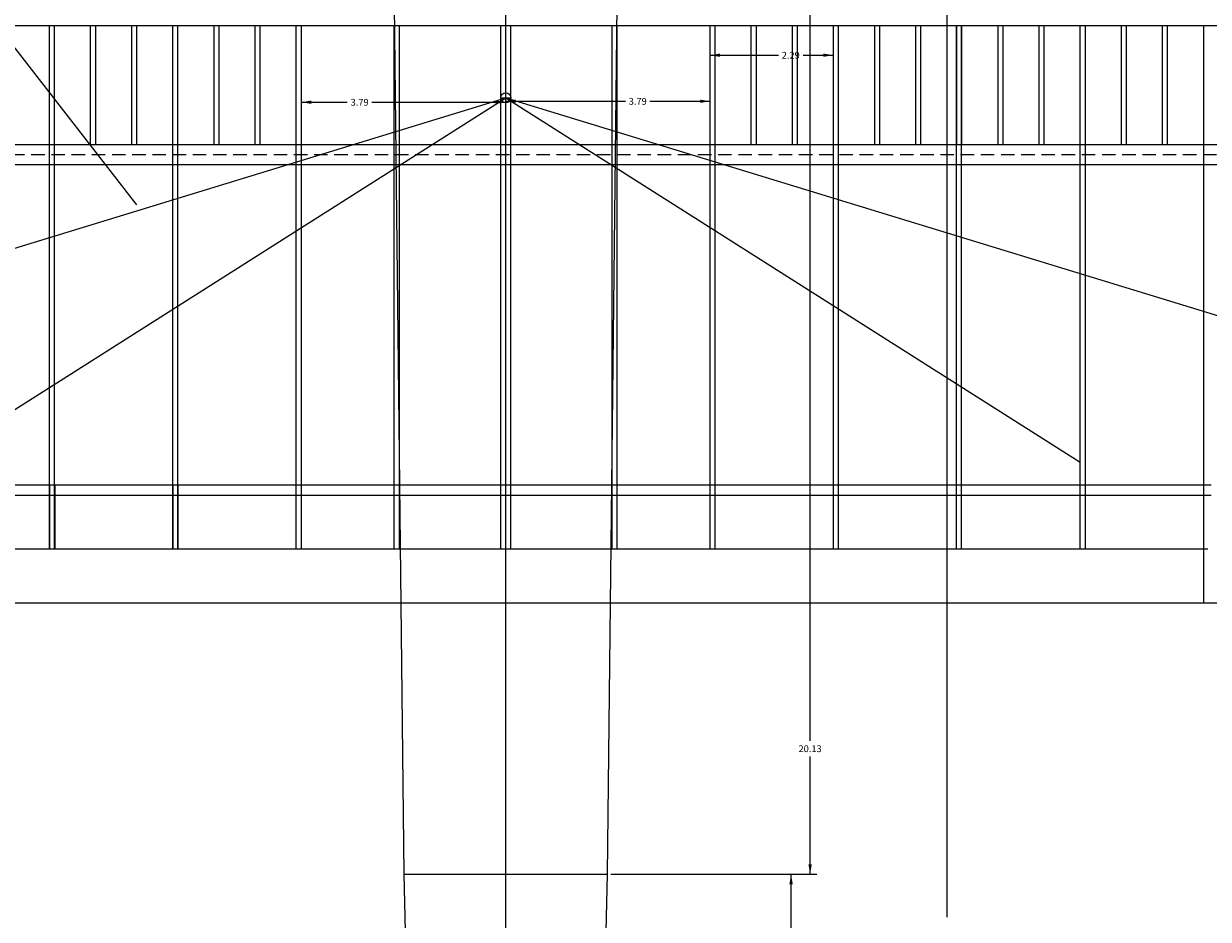
# Model space of a CAD drawing. Extents: x -32.7 to 31.2, y -78.4 to 11.2.
# Drawn here: x -10 to 12, y -17 to -0.4 of the extents above; entities that cross this region are included whole.
import ezdxf

# ---------------------------------------------------------------- set-up
doc = ezdxf.new("R2010")
doc.units = 0
doc.linetypes.add('HIDDEN', pattern=[0.375, 0.25, -0.125])
doc.layers.add('default', color=7, linetype='CONTINUOUS')

msp = doc.modelspace()

# ---------------------------------------------------------------- linework, layer by layer
at = {"layer": 'default'}
for p, q in [((-14.4839, 4.7296), (-7.8773, -3.7545)), ((-1.0262, -37.5652), (-1.0262, 3.949)), ((-25.5837, -0.4261), (23.5315, -0.4261)), ((-3.0952, -10.1436), (-3.0952, -0.4261)), ((-3.0014, -10.1436), (-3.0014, -0.4261)), ((-1.12, -10.1436), (-1.12, -0.4261)), ((-1.0262, -10.1436), (-1.0262, -0.4261)), ((-0.9324, -10.1436), (-0.9324, -0.4261)), ((0.949, -10.1436), (0.949, -0.4261)), ((1.0428, -10.1436), (1.0428, -0.4261)), ((2.7678, -8.9561), (2.7678, -0.4261)), ((2.8616, -8.9561), (2.8616, -0.4261)), ((5.0538, -8.9561), (5.0538, -0.4261)), ((5.1476, -8.9561), (5.1476, -0.4261)), ((7.3398, -8.9561), (7.3398, -0.4261)), ((7.4336, -8.9561), (7.4336, -0.4261)), ((2.7678, -0.9796), (4.0331, -0.9796)), ((4.4909, -0.9796), (5.0538, -0.9796)), ((-1.0262, -1.7898), (-1.0262, -1.7098)), ((-4.8202, -1.8523), (-3.9682, -1.8523)), ((-3.5128, -1.8523), (-1.0262, -1.8523)), ((-1.0262, -1.8348), (1.1937, -1.8348)), ((1.6491, -1.8348), (2.7678, -1.8348)), ((-25.5837, -2.6361), (23.5315, -2.6361)), ((-25.5836, -3.0111), (23.5316, -3.0111)), ((-3.0952, -8.9561), (-3.0952, -6.7686)), ((-14.1205, -8.9561), (12.068, -8.9561)), ((-9.486, -10.1436), (-9.486, -8.9561)), ((-9.3922, -10.1436), (-9.3922, -8.9561)), ((-7.2, -10.1436), (-7.2, -8.9561)), ((-7.1062, -10.1436), (-7.1062, -8.9561)), ((-4.914, -10.1436), (-4.914, -8.9561)), ((-4.8202, -10.1436), (-4.8202, -8.9561)), ((2.7678, -10.1436), (2.7678, -8.9561)), ((2.8616, -10.1436), (2.8616, -8.9561)), ((5.0538, -10.1436), (5.0538, -8.9561)), ((5.1476, -10.1436), (5.1476, -8.9561)), ((7.3398, -10.1436), (7.3398, -8.9561)), ((7.4336, -10.1436), (7.4336, -8.9561)), ((-14.1205, -9.1436), (12.0681, -9.1436)), ((-14.058, -10.1436), (12.0056, -10.1436)), ((-28.4013, -11.1436), (26.3489, -11.1436))]:
    msp.add_line(p, q, dxfattribs=at)
at = {"layer": 'default', "color": 1}
for p, q in [((4.6228, -13.7043), (4.6228, 3.9489)), ((7.1648, -16.9753), (7.1648, 3.949)), ((-3.0952, -0.051), (-2.9153, -16.1811)), ((0.8628, -16.181), (1.0428, -0.051)), ((-23.1394, -8.5349), (-1.026, -1.771)), ((-11.6899, -8.5349), (-1.0261, -1.771)), ((-1.0262, -1.771), (9.6375, -8.5349)), ((-1.026, -1.771), (21.087, -8.5349)), ((4.6228, -16.181), (4.6228, -13.9961)), ((-2.9153, -16.1811), (-1.0262, -16.1811)), ((-2.9153, -16.1811), (-2.6004, -30.304)), ((-1.0262, -16.1811), (0.8629, -16.1811)), ((0.548, -30.304), (0.8629, -16.1811)), ((0.9253, -16.181), (4.7478, -16.181)), ((0.9253, -16.181), (4.3942, -16.181)), ((4.2692, -22.7552), (4.2692, -16.181))]:
    msp.add_line(p, q, dxfattribs=at)
at = {"layer": 'default', "color": 5}
for p, q in [((-1.0262, -1.771), (-1.0262, -0.051)), ((-9.4938, -2.6361), (-9.4938, -0.4261)), ((-9.4, -2.6361), (-9.4, -0.4261)), ((-8.7305, -2.6361), (-8.7305, -0.4261)), ((-8.6367, -2.6361), (-8.6367, -0.4261)), ((-7.9672, -2.6361), (-7.9672, -0.4261)), ((-7.8734, -2.6361), (-7.8734, -0.4261)), ((-7.2039, -2.6361), (-7.2039, -0.4261)), ((-7.1101, -2.6361), (-7.1101, -0.4261)), ((-6.4406, -2.6361), (-6.4406, -0.4261)), ((-6.3468, -2.6361), (-6.3468, -0.4261)), ((-5.6773, -2.6361), (-5.6773, -0.4261)), ((-5.5835, -2.6361), (-5.5835, -0.4261)), ((-4.914, -2.6361), (-4.914, -0.4261)), ((-4.914, -2.6361), (-4.914, -0.4261)), ((-4.8202, -2.6361), (-4.8202, -0.4261)), ((2.7678, -2.6361), (2.7678, -0.4261)), ((2.8616, -2.6361), (2.8616, -0.4261)), ((3.5311, -2.6361), (3.5311, -0.4261)), ((3.5311, -2.6362), (3.5311, -0.4262)), ((3.6249, -2.6361), (3.6249, -0.4261)), ((3.6249, -2.6361), (3.6249, -0.4261)), ((4.2944, -2.6361), (4.2944, -0.4261)), ((4.3882, -2.6361), (4.3882, -0.4261)), ((5.0577, -2.6361), (5.0577, -0.4261)), ((5.1515, -2.6361), (5.1515, -0.4261)), ((5.821, -2.6361), (5.821, -0.4261)), ((5.9148, -2.6361), (5.9148, -0.4261)), ((6.5843, -2.6361), (6.5843, -0.4261)), ((6.6781, -2.6361), (6.6781, -0.4261)), ((7.3476, -2.6361), (7.3476, -0.4261)), ((7.4414, -2.6361), (7.4414, -0.4261)), ((8.1109, -2.6361), (8.1109, -0.4261)), ((8.2047, -2.6361), (8.2047, -0.4261)), ((8.8742, -2.6361), (8.8742, -0.4261)), ((8.968, -2.6361), (8.968, -0.4261)), ((9.6375, -2.6361), (9.6375, -0.4261)), ((9.7313, -2.6361), (9.7313, -0.4261)), ((10.4008, -2.6361), (10.4008, -0.4261)), ((10.4946, -2.6361), (10.4946, -0.4261)), ((11.1641, -2.6361), (11.1641, -0.4261)), ((11.2579, -2.6361), (11.2579, -0.4261)), ((11.9274, -2.6361), (11.9274, -0.4261)), ((-1.1199, -1.771), (-1.0262, -1.771)), ((-1.0262, -1.771), (-0.9324, -1.771)), ((-9.4938, -10.1436), (-9.4938, -2.6361)), ((-9.4, -10.1436), (-9.4, -2.6361)), ((-7.2039, -10.1436), (-7.2039, -2.6361)), ((-7.1101, -10.1436), (-7.1101, -2.6361)), ((-4.914, -10.1436), (-4.914, -2.6361)), ((-4.8202, -10.1436), (-4.8202, -2.6361)), ((9.6375, -10.1436), (9.6375, -2.6361)), ((9.7313, -10.1436), (9.7313, -2.6361)), ((11.9274, -11.1436), (11.9274, -2.6361))]:
    msp.add_line(p, q, dxfattribs=at)
at = {"layer": 'default', "linetype": 'HIDDEN'}
msp.add_line((-25.5837, -2.8236), (23.5315, -2.8236), dxfattribs=at)
at = {"layer": 'default'}
msp.add_circle((-1.0262, -1.771), 0.0938, dxfattribs=at)
for points in [[(2.9527, -0.949), (2.9527, -1.0101), (2.7678, -0.9796)], [(4.8688, -1.0101), (4.8688, -0.949), (5.0538, -0.9796)], [(-4.6352, -1.8217), (-4.6352, -1.8828), (-4.8202, -1.8523)], [(-1.2111, -1.8828), (-1.2111, -1.8217), (-1.0262, -1.8523)], [(-0.8412, -1.8042), (-0.8412, -1.8653), (-1.0262, -1.8348)], [(2.5828, -1.8653), (2.5828, -1.8042), (2.7678, -1.8348)]]:
    msp.add_solid(points, dxfattribs=at)
at = {"layer": 'default', "color": 1}
for points in [[(4.5916, -15.996), (4.6539, -15.996), (4.6228, -16.181)], [(4.3003, -16.3659), (4.238, -16.3659), (4.2692, -16.181)]]:
    msp.add_solid(points, dxfattribs=at)

# ---------------------------------------------------------------- texts
at = {"layer": 'default'}
for s, p in [('2.29', (4.0957, -1.044)), ('3.79', (-3.9056, -1.9167)), ('3.79', (1.2563, -1.8992))]:
    msp.add_text(s, height=0.1263, dxfattribs=at).set_placement(p)
at = {"layer": 'default', "color": 1}
msp.add_text('20.13', height=0.1263, dxfattribs=at).set_placement((4.4073, -13.9146))

doc.saveas('drawing.dxf')
